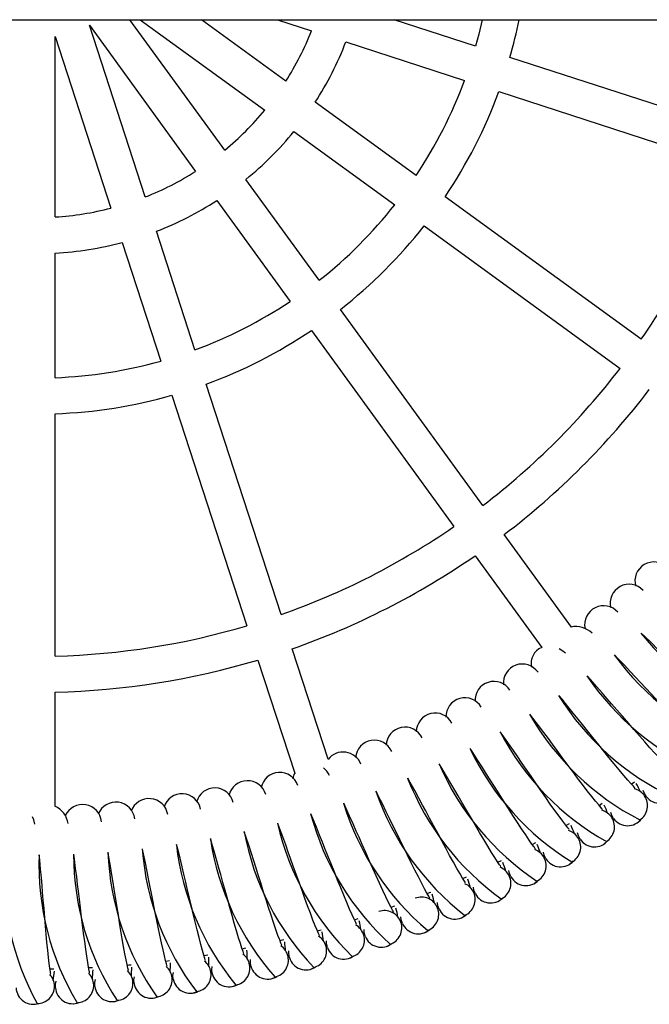
# Model space of a CAD drawing. Units: millimetres. Extents: x 0.074 to 0.134, y 0.082 to 0.234.
# Drawn here: x 0.104 to 0.11, y 0.148 to 0.157 of the extents above; entities that cross this region are included whole.
import ezdxf

# ---------------------------------------------------------------- set-up
doc = ezdxf.new("R2010")
doc.units = ezdxf.units.MM

msp = doc.modelspace()

# ---------------------------------------------------------------- linework, layer by layer
at = {"color": 7, "linetype": 'Continuous', "lineweight": 25}
for p, q in [((0.0767982229, 0.1566799045), (0.1314722229, 0.1566799045)), ((0.1057737677, 0.1554701203), (0.104894808, 0.1566799045)), ((0.1049884729, 0.1566799045), (0.1061440071, 0.1558403597)), ((0.1063403274, 0.1561105714), (0.1055567076, 0.1566799045)), ((0.1062616371, 0.1566799045), (0.1065780358, 0.1565771003)), ((0.1080988294, 0.1564341529), (0.1073424838, 0.1566799045)), ((0.1050370271, 0.1550360916), (0.1045198758, 0.1566277196)), ((0.1045198758, 0.1566277196), (0.105503556, 0.1552738)), ((0.1042022229, 0.1548509712), (0.1042022229, 0.156524508)), ((0.1042022229, 0.156524508), (0.1047193742, 0.15493288)), ((0.1068962184, 0.1564737165), (0.1079956177, 0.1561165)), ((0.1105533204, 0.1556366404), (0.1084167129, 0.1563308663)), ((0.1083135012, 0.1560132134), (0.1104501087, 0.1553189875)), ((0.1075461947, 0.1552344575), (0.1066109897, 0.1559139237)), ((0.1064146694, 0.155643712), (0.1073498744, 0.1549642459)), ((0.1066498815, 0.154264253), (0.1059704154, 0.1551994579)), ((0.1096341094, 0.1537174987), (0.1078166025, 0.1550379948)), ((0.1057002037, 0.1550031377), (0.1063796699, 0.1540679327)), ((0.1076202822, 0.1547677831), (0.1094377891, 0.153447287)), ((0.1054976274, 0.1536185096), (0.1051404109, 0.154717909)), ((0.104822758, 0.1546146973), (0.1051799745, 0.153515298)), ((0.1042022229, 0.1533604373), (0.1042022229, 0.1545164142)), ((0.1081668404, 0.1521763383), (0.1068463443, 0.1539938452)), ((0.1065761326, 0.1537975249), (0.1078966287, 0.151980018)), ((0.1062951399, 0.1511640187), (0.105600914, 0.1533006262)), ((0.1052832611, 0.1531974145), (0.105977487, 0.151060807)), ((0.1042022229, 0.1507796328), (0.1042022229, 0.1530261949)), ((0.1089859632, 0.1510489125), (0.1083632171, 0.1519060489)), ((0.1080930054, 0.1517097286), (0.1087108071, 0.1508593976)), ((0.1067310325, 0.149822479), (0.1063983812, 0.1508462745)), ((0.1060807283, 0.1507430628), (0.1064220037, 0.1496927251)), ((0.1042022229, 0.1493860579), (0.1042022229, 0.1504455368)), ((0.1095410561, 0.1495929292), (0.1095712573, 0.1496138355)), ((0.1092420113, 0.1493948129), (0.1092727971, 0.1494144806)), ((0.108935918, 0.1492079315), (0.1089674783, 0.1492264882)), ((0.1086234786, 0.1490326825), (0.1086558223, 0.149050126)), ((0.1083045082, 0.1488689559), (0.1083372727, 0.1488850924)), ((0.1079795525, 0.1487170613), (0.1080129534, 0.1487320033)), ((0.1073145889, 0.1484500623), (0.1073489311, 0.1484624721)), ((0.106974759, 0.1483350347), (0.1070095906, 0.1483461835)), ((0.1066312568, 0.1482327497), (0.1066665852, 0.1482426347)), ((0.1059338787, 0.1480665385), (0.1059697142, 0.1480737615)), ((0.1062844104, 0.1481432722), (0.1063199101, 0.148151805)), ((0.1055810875, 0.148002877), (0.1056172655, 0.1480087874)), ((0.1045119487, 0.1478906264), (0.1045485333, 0.1478924958)), ((0.105226619, 0.1479523487), (0.1052628465, 0.1479569015)), ((0.1041539688, 0.1478796313), (0.1041907203, 0.1478801509))]:
    msp.add_line(p, q, dxfattribs=at)
at = {"color": 7, "linetype": 'Continuous', "lineweight": 25, "flags": 128}
for points in [[(0.1081601657, 0.1566799045), (0.1081284959, 0.1565452363), (0.1080988294, 0.1564341529)], [(0.1104257394, 0.1502191496), (0.1104265794, 0.1502198332), (0.1104217292, 0.1502246462), (0.1104125567, 0.1502324769), (0.1103871797, 0.1502546228), (0.1103540029, 0.1502846219), (0.1103119924, 0.1503237068), (0.1102632172, 0.1503702184), (0.1102114273, 0.1504204017), (0.1101576221, 0.1504731415), (0.1101030672, 0.1505271332), (0.1100507206, 0.1505791659), (0.1099879328, 0.1506417819), (0.1099321528, 0.1506975544), (0.1098792457, 0.1507503689), (0.1098350863, 0.1507943572), (0.1097842957, 0.1508448377), (0.1097274673, 0.1509009545), (0.1096659459, 0.1509610721), (0.1096330023, 0.1509928038)], [(0.1089303307, 0.1508056482), (0.1088981895, 0.1508317671), (0.1088722955, 0.1508480714)], [(0.1101494211, 0.1499880367), (0.1101502858, 0.1499886888), (0.1101456168, 0.1499936777), (0.1101367399, 0.150001842), (0.1101121985, 0.1500249106), (0.1100801529, 0.150056115), (0.1100396154, 0.1500967256), (0.1099925921, 0.1501450078), (0.1099426919, 0.1501970705), (0.1098908723, 0.1502517625), (0.1098383497, 0.1503077331), (0.1097879615, 0.1503616646), (0.1097275304, 0.150426558), (0.1096738494, 0.1504843535), (0.1096229299, 0.1505390869), (0.1095804261, 0.150584677), (0.1095315356, 0.1506369998), (0.1094768196, 0.1506951782), (0.1094175616, 0.150757528), (0.109385813, 0.1507904554)], [(0.1098647515, 0.1497672921), (0.1098656397, 0.1497679117), (0.1098611582, 0.1497730697), (0.1098525891, 0.1497815565), (0.1098289169, 0.1498055161), (0.1097980462, 0.1498378834), (0.109759037, 0.1498799642), (0.10971383, 0.149929951), (0.1096658876, 0.1499838221), (0.1096161244, 0.1500403915), (0.1095657059, 0.1500982647), (0.1095173449, 0.1501540213), (0.1094593529, 0.1502211033), (0.1094078442, 0.150280843), (0.1093589821, 0.1503374206), (0.1093181919, 0.1503845501), (0.1092712681, 0.1504386437), (0.1092187393, 0.1504988042), (0.1091618257, 0.1505633011), (0.1091313155, 0.1505973791)], [(0.1095721195, 0.1495572171), (0.10957303, 0.1495578035), (0.1095687422, 0.1495631236), (0.1095604925, 0.1495719212), (0.1095377218, 0.1495967392), (0.1095080682, 0.1496302251), (0.1094706406, 0.1496737186), (0.1094273115, 0.1497253417), (0.1093813925, 0.1497809475), (0.1093337536, 0.1498393171), (0.109285508, 0.1498990139), (0.1092392404, 0.1499565194), (0.1091837668, 0.1500256985), (0.1091345007, 0.1500873007), (0.1090877626, 0.1501456452), (0.1090487418, 0.1501942497), (0.1090038489, 0.1502500404), (0.108953579, 0.1503121008), (0.1088990875, 0.1503786567), (0.1088698574, 0.1504138388)], [(0.1092719247, 0.1493580988), (0.1092728563, 0.1493586511), (0.109268768, 0.1493641261), (0.109260849, 0.1493732225), (0.109239011, 0.149398865), (0.109210615, 0.1494334237), (0.10917482, 0.1494782706), (0.1091334281, 0.1495314595), (0.1090895952, 0.1495887241), (0.1090441457, 0.1496488142), (0.1089981389, 0.1497102529), (0.1089540278, 0.1497694288), (0.1089011484, 0.1498406104), (0.1088541922, 0.149903991), (0.1088096419, 0.1499640227), (0.1087724438, 0.150014036), (0.1087296431, 0.1500714474), (0.1086817007, 0.1501353229), (0.1086297058, 0.150203847), (0.1086017957, 0.1502400852)], [(0.1089645773, 0.1491702091), (0.1089655286, 0.1491707267), (0.1089616454, 0.1491763489), (0.108954068, 0.1491857317), (0.1089331924, 0.1492121637), (0.1089060928, 0.1492477481), (0.1088719794, 0.149293887), (0.1088325812, 0.1493485691), (0.1087908942, 0.1494074143), (0.1087476961, 0.1494691427), (0.1087039911, 0.1495322395), (0.1086620967, 0.1495930049), (0.1086118837, 0.149666092), (0.1085673016, 0.1497311644), (0.108525, 0.1497928013), (0.1084896753, 0.1498441549), (0.1084490253, 0.1499031086), (0.108403476, 0.1499687121), (0.1083540486, 0.1500391106), (0.1083274966, 0.1500763554)], [(0.1086504969, 0.1489938047), (0.1086514668, 0.1489942867), (0.1086477939, 0.1490000487), (0.1086405684, 0.1490097051), (0.1086206837, 0.1490368903), (0.1085949175, 0.1490734518), (0.1085625324, 0.1491208197), (0.1085251817, 0.1491769203), (0.1084856976, 0.1492372657), (0.1084448099, 0.1493005483), (0.1084034663, 0.1493652169), (0.1083638459, 0.1494274889), (0.1083163678, 0.1495023815), (0.1082742207, 0.1495690568), (0.1082342255, 0.1496322147), (0.1082008226, 0.1496848386), (0.1081623788, 0.1497452541), (0.1081192847, 0.1498124959), (0.1080724924, 0.1498846728), (0.1080473348, 0.1499228733)], [(0.1083301127, 0.1488291265), (0.1083310996, 0.1488295724), (0.1083276422, 0.1488354661), (0.1083207785, 0.1488453829), (0.1083019119, 0.1488732844), (0.1082775143, 0.148910773), (0.1082469016, 0.1489593052), (0.1082116494, 0.1490167476), (0.1081744221, 0.1490785108), (0.1081359008, 0.149143261), (0.1080969749, 0.1492094132), (0.1080596827, 0.1492731067), (0.1080150044, 0.1493497026), (0.1079753499, 0.1494178897), (0.1079377158, 0.1494824824), (0.1079062802, 0.1495363046), (0.107870095, 0.1495980994), (0.1078295151, 0.1496668877), (0.1077854218, 0.1497407443), (0.1077616929, 0.1497798483)], [(0.1080038621, 0.1486763995), (0.1080048649, 0.1486768086), (0.1080016276, 0.148682826), (0.107995135, 0.1486929897), (0.1079773123, 0.1487215692), (0.1079543166, 0.1487599338), (0.1079255182, 0.1488095641), (0.1078924126, 0.1488682699), (0.107857493, 0.1489313665), (0.1078213906, 0.1489974959), (0.1077849358, 0.1490650412), (0.1077500225, 0.1491300693), (0.1077082051, 0.1492082637), (0.1076710973, 0.1492778696), (0.1076358757, 0.1493438088), (0.1076064503, 0.1493987559), (0.1075725733, 0.1494618456), (0.1075345629, 0.1495320864), (0.1074932289, 0.1496075218), (0.1074709612, 0.1496474759)], [(0.1076721909, 0.1485358322), (0.1076732081, 0.1485362039), (0.1076701954, 0.1485423369), (0.1076640827, 0.1485527335), (0.1076473283, 0.1485819521), (0.1076257659, 0.1486211402), (0.1075988211, 0.1486718007), (0.1075679074, 0.1487316898), (0.1075353431, 0.1487960336), (0.107501709, 0.1488634519), (0.1074677749, 0.1489322982), (0.1074352884, 0.1489985719), (0.107396389, 0.1490782582), (0.1073618785, 0.1491491877), (0.1073291175, 0.1492163834), (0.1073017426, 0.1492723802), (0.10727022, 0.1493366786), (0.1072348311, 0.149408276), (0.1071963127, 0.1494851873), (0.1071755366, 0.149525937)], [(0.109681009, 0.1494759236), (0.1096627206, 0.1495052929), (0.1096526519, 0.1495321304)], [(0.107335552, 0.1484076167), (0.1073365822, 0.1484079506), (0.1073337982, 0.1484141907), (0.1073280739, 0.1484248061), (0.1073124105, 0.1484546238), (0.107292311, 0.1484945819), (0.1072672565, 0.1485462035), (0.1072385769, 0.1486071939), (0.1072084125, 0.1486726971), (0.1071772925, 0.1487413122), (0.1071459256, 0.1488113654), (0.1071159102, 0.1488787942), (0.1070799819, 0.1489598635), (0.1070481159, 0.1490320198), (0.1070178603, 0.1491003801), (0.1069925733, 0.1491573503), (0.1069634481, 0.1492227696), (0.106930729, 0.1492956257), (0.1068950789, 0.1493739078), (0.1068758227, 0.1494153974)], [(0.1040142282, 0.1492219529), (0.1040035776, 0.1492619756), (0.1039922124, 0.1492903863)], [(0.1069944052, 0.148291928), (0.1069954471, 0.1482922236), (0.1069928955, 0.1482985623), (0.1069875674, 0.148309382), (0.1069730166, 0.1483397581), (0.1069544072, 0.1483804316), (0.1069312774, 0.1484329438), (0.1069048711, 0.1484949523), (0.1068771477, 0.1485615254), (0.1068485844, 0.1486312435), (0.1068198275, 0.1487024079), (0.1067923242, 0.1487708999), (0.106759416, 0.1488532413), (0.1067302381, 0.1489265259), (0.1067025291, 0.1489959575), (0.1066793645, 0.1490538231), (0.1066526766, 0.149120274), (0.106622672, 0.1491942894), (0.1065899389, 0.1492738354), (0.1065722289, 0.1493160081)], [(0.109377736, 0.1492728372), (0.1093605453, 0.1493028622), (0.1093514752, 0.1493300535)], [(0.1096012244, 0.1492374401), (0.1096296561, 0.1492653751), (0.1096305691, 0.1492669877)], [(0.1066492165, 0.1481889242), (0.1066502686, 0.1481891811), (0.1066479531, 0.1481956098), (0.1066430284, 0.1482066189), (0.1066296099, 0.148237512), (0.1066125163, 0.1482788454), (0.1065913426, 0.1483321764), (0.1065672456, 0.1483951183), (0.1065420012, 0.1484626703), (0.1065160335, 0.1485333963), (0.1064899259, 0.1486055747), (0.1064649723, 0.1486750362), (0.1064351292, 0.1487585374), (0.1064086792, 0.1488328501), (0.1063835548, 0.1489032582), (0.1063625442, 0.1489619403), (0.10633833, 0.1490293319), (0.1063110808, 0.1491044055), (0.1062813094, 0.1491851067), (0.1062651699, 0.149227905)], [(0.1059486044, 0.1480215166), (0.1059496726, 0.1480216951), (0.1059478381, 0.1480282772), (0.1059437399, 0.14803962), (0.1059326397, 0.1480714197), (0.1059186452, 0.1481139026), (0.105901468, 0.1481686517), (0.1058820853, 0.1482332013), (0.1058618987, 0.1483024333), (0.1058412252, 0.1483748839), (0.1058205195, 0.1484487933), (0.1058007639, 0.148519908), (0.1057771691, 0.1486053852), (0.1057562795, 0.1486814483), (0.1057364235, 0.1487535197), (0.1057198041, 0.1488135931), (0.105700633, 0.148882589), (0.1056790027, 0.14895947), (0.1056552725, 0.1490421495), (0.1056423379, 0.1490860229)], [(0.1063004575, 0.148098746), (0.1063015184, 0.1480989639), (0.1062994419, 0.1481054737), (0.1062949274, 0.1481166573), (0.1062826597, 0.1481480252), (0.106267105, 0.1481899619), (0.1062479164, 0.1482440389), (0.1062261617, 0.1483078282), (0.1062034307, 0.148376267), (0.1061800942, 0.1484479042), (0.1061566715, 0.148520998), (0.1061343016, 0.1485913341), (0.1061075644, 0.1486758811), (0.1060838784, 0.1487511204), (0.1060613729, 0.1488224088), (0.106042545, 0.1488818271), (0.1060208376, 0.1489500675), (0.1059963811, 0.1490260967), (0.105969612, 0.1491078429), (0.105955065, 0.1491512083)], [(0.1090671657, 0.1490810958), (0.1090510962, 0.1491117356), (0.1090430371, 0.1491392434)], [(0.105237542, 0.1479063081), (0.1052386205, 0.1479064072), (0.1052372771, 0.1479131069), (0.1052340278, 0.1479247213), (0.1052253064, 0.147957254), (0.1052144876, 0.1480006544), (0.1052014007, 0.1480565225), (0.105186838, 0.1481223274), (0.1051718195, 0.1481928611), (0.1051565532, 0.1482666406), (0.1051413623, 0.1483418774), (0.1051269127, 0.1484142569), (0.105109695, 0.1485012432), (0.1050944799, 0.1485786414), (0.1050800008, 0.1486519823), (0.1050678634, 0.1487131191), (0.1050538402, 0.1487833424), (0.1050379468, 0.1488616109), (0.1050203875, 0.1489458171), (0.1050107284, 0.148990526)], [(0.1055941379, 0.1479573414), (0.1055952119, 0.1479574803), (0.1055936219, 0.1479641257), (0.1055899457, 0.1479756122), (0.105580028, 0.1480078004), (0.105567613, 0.1480507714), (0.1055524705, 0.1481061178), (0.1055354862, 0.1481713396), (0.1055178716, 0.1482412702), (0.1054998895, 0.1483144352), (0.1054819289, 0.1483890593), (0.1054648146, 0.1484608553), (0.1054443944, 0.148547146), (0.1054263298, 0.1486239291), (0.1054091505, 0.1486966849), (0.1053947622, 0.1487573315), (0.1053781538, 0.1488269887), (0.105359379, 0.1489046165), (0.1053387203, 0.1489881163), (0.1053274156, 0.1490324377)], [(0.1092891935, 0.1490374647), (0.109318638, 0.1490643301), (0.10931961, 0.1490659078)], [(0.10415986, 0.1478326664), (0.1041609428, 0.1478326455), (0.1041603491, 0.1478394527), (0.1041584049, 0.1478513554), (0.1041533368, 0.1478846533), (0.1041473869, 0.1479289843), (0.1041405622, 0.1479859575), (0.1041333705, 0.1480529696), (0.1041262489, 0.1481247321), (0.1041192403, 0.1481997478), (0.1041124679, 0.1482762034), (0.1041061159, 0.1483497373), (0.1040986293, 0.1484380946), (0.1040920719, 0.1485167011), (0.1040857971, 0.1485911938), (0.1040804992, 0.1486532982), (0.1040743325, 0.148724642), (0.1040671973, 0.1488041885), (0.1040590635, 0.1488898206), (0.1040544108, 0.1489353238)], [(0.104519913, 0.147843928), (0.1045209959, 0.1478439472), (0.104520151, 0.1478507277), (0.1045177683, 0.1478625505), (0.1045114733, 0.1478956384), (0.1045038893, 0.1479397193), (0.1044949641, 0.1479964013), (0.104485301, 0.148063102), (0.1044755326, 0.1481345522), (0.1044657568, 0.1482092577), (0.1044561639, 0.1482854109), (0.1044470991, 0.1483586599), (0.1044363526, 0.1484466802), (0.1044268951, 0.1485249907), (0.104417872, 0.1485992007), (0.1044102828, 0.1486610669), (0.1044014841, 0.1487321341), (0.1043914143, 0.1488113627), (0.1043801219, 0.1488966357), (0.104373791, 0.1489419358)], [(0.104879304, 0.1478684864), (0.1048803854, 0.1478685456), (0.1048792905, 0.1478752903), (0.1048764726, 0.1478870169), (0.1048689592, 0.1479198496), (0.1048597516, 0.1479636202), (0.104848738, 0.1480199337), (0.1048366168, 0.1480862317), (0.1048242149, 0.1481572723), (0.1048116853, 0.1482315655), (0.1047992849, 0.1483073122), (0.1047875197, 0.1483801762), (0.104773528, 0.1484677393), (0.1047611833, 0.1485456469), (0.1047494241, 0.1486194727), (0.1047395541, 0.1486810163), (0.1047281354, 0.1487517098), (0.1047151449, 0.1488305122), (0.1047007092, 0.1489153097), (0.1046927087, 0.148960345)], [(0.1087497225, 0.1489009615), (0.1087347961, 0.1489321742), (0.1087277589, 0.148959961)], [(0.1089699863, 0.1488491559), (0.1090004035, 0.1488749149), (0.1090023665, 0.1488778524)], [(0.1084258397, 0.1487326802), (0.1084120769, 0.1487644231), (0.1084060713, 0.148792451)], [(0.10809596, 0.1485764817), (0.1080833795, 0.1486087115), (0.1080784136, 0.1486369422)], [(0.1086440389, 0.1486727709), (0.1086753871, 0.1486973883), (0.108676473, 0.14869889)], [(0.107649557, 0.1485774274), (0.1076716015, 0.1485863102), (0.1076836023, 0.1485911724)], [(0.1083117964, 0.1485085506), (0.1083440328, 0.1485319928), (0.1083451734, 0.1485334534)], [(0.1077605337, 0.1484325795), (0.1077491528, 0.1484652522), (0.1077452335, 0.148493647)], [(0.1074200191, 0.1483011701), (0.1074098533, 0.148334241), (0.1074069859, 0.1483627613)], [(0.1079737126, 0.1483567193), (0.1080067932, 0.1483789544), (0.108007987, 0.1483803717)], [(0.1070748813, 0.1481824329), (0.1070659444, 0.1482158569), (0.1070641328, 0.1482444636)], [(0.1076302492, 0.1482174844), (0.1076641289, 0.1482384819), (0.1076653743, 0.1482398542)], [(0.1067255917, 0.1480765302), (0.106717896, 0.1481102616), (0.1067171427, 0.1481389157)], [(0.1072818755, 0.1480910361), (0.107316508, 0.1481107673), (0.1073178032, 0.1481120926)], [(0.1063726274, 0.1479836066), (0.1063661833, 0.1480175993), (0.1063664894, 0.1480462617)], [(0.1069290673, 0.147977547), (0.1069644052, 0.1479959851), (0.1069657485, 0.1479972616)], [(0.1048696952, 0.1479148651), (0.1048842527, 0.1479161332), (0.1049060962, 0.1479180774)], [(0.1056576073, 0.1478371865), (0.1056536913, 0.1478715622), (0.1056561133, 0.1479001238)], [(0.1060164704, 0.147903789), (0.1060112868, 0.1479379966), (0.1060126518, 0.1479666282)], [(0.1065723064, 0.1478771723), (0.1066083015, 0.147894292), (0.1066109508, 0.1478966295)], [(0.1049337264, 0.1477439722), (0.1049323598, 0.1477785433), (0.1049368845, 0.147806848)], [(0.1052965282, 0.14778389), (0.1052938851, 0.1478183869), (0.1052973609, 0.1478468395)], [(0.1062120802, 0.1477900489), (0.1062486833, 0.1478058269), (0.1062501172, 0.1478070007)], [(0.1042049381, 0.147704473), (0.1042061284, 0.1477390506), (0.1042127312, 0.1477669438)], [(0.1045696973, 0.1477174879), (0.1045696091, 0.1477520858), (0.1045751766, 0.147780204)], [(0.1058488806, 0.147716296), (0.1058860417, 0.1477307106), (0.1058888564, 0.1477328461)], [(0.1051155493, 0.1476092859), (0.1051536735, 0.1476209167), (0.1051552285, 0.1476219247)], [(0.1054832039, 0.1476560142), (0.1055208722, 0.1476690458), (0.1055223889, 0.1476701106)], [(0.1040288905, 0.1475553029), (0.1040449272, 0.1475583078), (0.1040480863, 0.1475598897)], [(0.1043763176, 0.1475567263), (0.1044151966, 0.1475655098), (0.1044168218, 0.1475664002)], [(0.1047464191, 0.1475761748), (0.1047849471, 0.147586389), (0.1047879807, 0.1475881999)]]:
    msp.add_lwpolyline(points, dxfattribs=at)
at = {"color": 7, "linetype": 'Continuous', "lineweight": 25}
for centre, radius, start, end in [((0.1040352229, 0.1575789045), 0.0045557714208064, 344.1007505573, 348.6190085602), ((0.1040352229, 0.1575789045), 0.0027330401820205, 327.5031901622, 338.4968098378), ((0.1040352229, 0.1575789045), 0.0030670401820205, 327.1212925092, 338.8787074908), ((0.1040352229, 0.1575789045), 0.0042217714208063, 326.2670323267, 339.7329676733), ((0.1040352229, 0.1575789045), 0.0045557714208063, 326.1007505573, 339.8992494427), ((0.1040352229, 0.1575789045), 0.0027330401820205, 309.5031901622, 320.4968098378), ((0.1040352229, 0.1575789045), 0.0030670401820205, 309.1212925092, 320.8787074908), ((0.1040352229, 0.1575789045), 0.0068013222544636, 325.4069847815, 340.5930152185), ((0.1040352229, 0.1575789045), 0.0027330401820206, 291.5031901622, 302.4968098378), ((0.1040352229, 0.1575789045), 0.0027330401820206, 273.5031901622, 284.4968098378), ((0.1040352229, 0.1575789045), 0.0030670401820205, 291.1212925092, 302.8787074908), ((0.1040352229, 0.1575789045), 0.0042217714208064, 308.2670323267, 321.7329676733), ((0.1040352229, 0.1575789045), 0.0045557714208064, 308.1007505573, 321.8992494427), ((0.1040352229, 0.1575789045), 0.0030670401820206, 273.1212925092, 284.8787074908), ((0.1040352229, 0.1575789045), 0.0042217714208063, 290.2670323267, 303.7329676733), ((0.1040352229, 0.1575789045), 0.0045557714208063, 290.1007505573, 303.8992494427), ((0.1040352229, 0.1575789045), 0.0042217714208063, 272.2670323267, 285.7329676733), ((0.1040352229, 0.1575789045), 0.0068013222544636, 307.4069847815, 322.5930152185), ((0.1040352229, 0.1575789045), 0.0045557714208064, 272.1007505573, 285.8992494427), ((0.1040352229, 0.1575789045), 0.0071353222544636, 307.3411123723, 322.6588876277), ((0.1040352229, 0.1575789045), 0.0068013222544636, 289.4069847815, 304.5930152185), ((0.1040352229, 0.1575789045), 0.0071353222544636, 289.3411123723, 304.6588876277), ((0.1097504456, 0.1514767675), 0.0001753791056468, 44.913211213, 196.441614251), ((0.1095210594, 0.1512697488), 0.0001753791056468, 42.7955641542, 194.3239671922), ((0.1092841801, 0.1510713477), 0.0001753791056468, 40.6779170954, 192.2063201333), ((0.1040352229, 0.1575789045), 0.0068013222544636, 271.4069847815, 286.5930152185), ((0.1090292916, 0.1508459191), 0.0002073429889642, 44.464287428, 103.0380249515), ((0.1115939452, 0.1525388085), 0.0024990976084564, 218.2147190982, 251.1293037501), ((0.1087744011, 0.1507101504), 0.0001622310363686, 113.078776419, 191.7368950829), ((0.1040352229, 0.1575789045), 0.0071353222544636, 271.3411123723, 286.6588876277), ((0.1114025439, 0.1522629444), 0.0024990976084554, 216.0970720394, 249.0116566913), ((0.1085318684, 0.1505304985), 0.0001753791056468, 34.3249759189, 185.8533789569), ((0.1082683483, 0.1503691544), 0.0001753791056468, 32.2073288601, 183.735731898), ((0.1112010798, 0.1519943414), 0.002499097608456, 213.9794249806, 246.8940096325), ((0.1079990462, 0.1502176579), 0.0001753791056468, 30.0896818013, 181.6180848392), ((0.110989828, 0.1517333661), 0.0024990976084557, 211.8617779218, 244.7763625737), ((0.1077243301, 0.1500762159), 0.0001753791056468, 27.9720347424, 179.5004377804), ((0.110769077, 0.1514803752), 0.002499097608456, 209.7441308629, 242.6587155148), ((0.1074445751, 0.1499450218), 0.0001753791056468, 25.8543876836, 177.3827907216), ((0.1071601633, 0.1498242546), 0.0001753791056468, 23.7367406248, 175.2651436627), ((0.1105391284, 0.1512357141), 0.0024990976084555, 207.6264838041, 240.541068456), ((0.1103002962, 0.1509997171), 0.0024990976084558, 205.5088367453, 238.4234213972), ((0.1068702882, 0.1497129118), 0.0001769213452011, 21.8280214458, 141.8628937667), ((0.1065184603, 0.1495508141), 0.0002568198287596, 28.4582367736, 48.8319545148), ((0.1100529067, 0.1507727064), 0.0024990976084554, 203.3911896865, 236.3057743384), ((0.1062829006, 0.1495260918), 0.0001753791056468, 17.3837994483, 168.9122024863), ((0.1065116103, 0.1496371995), 0.0001060237143609, 147.9378162504, 177.4094732275), ((0.1097972977, 0.1505549922), 0.0024990976084554, 201.2735426276, 234.1881272796), ((0.105682042, 0.149382086), 0.0001753791056468, 13.1485053307, 164.6769083686), ((0.1059838021, 0.1494485363), 0.0001753791056468, 15.2661523895, 166.7945554274), ((0.1095320688, 0.1493932899), 0.00016, 33.8823529412, 76.8297212241), ((0.1084680543, 0.1489817377), 0.0012772324509527, 24.9775811212, 28.78712899), ((0.1050721891, 0.1492828483), 0.0001753791056468, 8.913211213, 160.441614251), ((0.1053780326, 0.1493268315), 0.0001753791056468, 11.0308582718, 162.5592613098), ((0.1095338185, 0.1503468718), 0.0024990976084562, 199.1558955688, 232.0704802207), ((0.1095320688, 0.1493932899), 0.00016, 303.8615181559, 33.8823529412), ((0.1098068882, 0.1495746881), 0.00016, 218.1176470588, 325.3230227831), ((0.1041179598, 0.149196365), 0.0002073429889641, 8.464287428, 67.0380249515), ((0.1044566726, 0.1492289208), 0.0001753791056468, 4.6779170954, 156.2063201333), ((0.1047649292, 0.1492501966), 0.0001753791056468, 6.7955641542, 158.3239671921), ((0.1092628288, 0.1501486295), 0.0024990976084558, 197.03824851, 229.9528331619), ((0.1081473488, 0.1488238093), 0.0012772324509589, 22.8599340623, 26.6694819312), ((0.1089846989, 0.1499605361), 0.0024990976084556, 194.9206014512, 227.8351861031), ((0.1092258441, 0.1491957635), 0.00016, 31.7647058824, 74.7120741653), ((0.1092258441, 0.1491957635), 0.00016, 301.743871097, 31.7647058824), ((0.1095071787, 0.1493668828), 0.00016, 216, 323.1995751501), ((0.1086998086, 0.1497828484), 0.0024990976084562, 192.8029543924, 225.7175390443), ((0.1078210266, 0.1486778393), 0.0012772324510136, 20.7422870036, 24.5518348723), ((0.108111312, 0.1494596466), 0.0024990976084552, 188.5676602747, 221.4822449266), ((0.108408547, 0.1496158092), 0.0024990976084553, 190.6853073335, 223.5998919854), ((0.1089125295, 0.1490096874), 0.00016, 29.6470588235, 72.5944271064), ((0.1089125295, 0.1490096874), 0.00016, 299.6262240382, 29.6470588235), ((0.1091999952, 0.1491702941), 0.00016, 213.8823529412, 321.0893930911), ((0.1075005531, 0.1491807894), 0.0024990976084549, 184.3323661571, 217.246950809), ((0.1078085095, 0.149314574), 0.0024990976084559, 186.4500132159, 219.3645978678), ((0.1085925532, 0.1488353159), 0.00016, 27.5294117647, 70.4767800476), ((0.1074895334, 0.148544027), 0.0012772324509719, 18.6246399447, 22.4341878135), ((0.1062256954, 0.1487619503), 0.002499097608446, 175.8617779218, 208.7763625737), ((0.1065499991, 0.148848913), 0.0024990976084551, 177.9794249806, 210.8940096325), ((0.1068708679, 0.1489477998), 0.0024990976084553, 180.0970720394, 213.0116566913), ((0.1071878636, 0.1490584757), 0.0024990976084557, 182.2147190982, 215.1293037501), ((0.1085925532, 0.1488353159), 0.00016, 297.5085769794, 27.5294117647), ((0.1088857572, 0.1489851906), 0.00016, 211.7647058824, 318.968508094), ((0.1082663521, 0.1486728871), 0.00016, 25.4117647059, 68.3591329888), ((0.107153322, 0.1484225554), 0.0012772324510051, 16.5069928859, 20.3165407546), ((0.1068128517, 0.1483135902), 0.0012772324509472, 14.389345827, 18.1988936959), ((0.1082663521, 0.1486728871), 0.00016, 295.3909299206, 25.4117647059), ((0.108564894, 0.1488118251), 0.00016, 209.6470588235, 316.8524345469), ((0.1079343718, 0.1485226228), 0.00016, 23.2941176471, 66.24148593), ((0.1075970658, 0.1483847283), 0.00016, 21.1764705882, 111.207684683), ((0.1064685875, 0.1482172803), 0.0012772324509784, 12.2716987683, 16.081246637), ((0.1079343718, 0.1485226228), 0.00016, 293.2732828617, 23.2941176471), ((0.1082378437, 0.1486504344), 0.00016, 207.5294117647, 314.7347874794), ((0.1061209996, 0.1481337572), 0.0012772324509403, 10.1540517094, 13.9635995783), ((0.1075970658, 0.1483847283), 0.00016, 291.1556358029, 21.1764705882), ((0.1072548946, 0.1482593919), 0.00016, 19.0588235294, 109.0900376242), ((0.1079050533, 0.1485012388), 0.00016, 205.4117647059, 312.6171404223), ((0.1069083258, 0.1481467849), 0.00016, 16.9411764706, 59.8885447535), ((0.1057705628, 0.1480631351), 0.0012772324508987, 8.0364046505, 11.8459525195), ((0.1072548946, 0.1482593919), 0.00016, 289.0379887441, 19.0588235294), ((0.107566977, 0.1483644423), 0.00016, 203.2941176471, 310.5021032459), ((0.1065578327, 0.148047061), 0.00016, 14.8235294118, 57.7708976947), ((0.1054177557, 0.1480055104), 0.0012772324510049, 5.9187575918, 9.7283054605), ((0.1069083258, 0.1481467849), 0.00016, 286.9203416853, 16.9411764706), ((0.1072240769, 0.1482402316), 0.00016, 201.1764705882, 308.3805908908), ((0.106203894, 0.1479603565), 0.00016, 12.7058823529, 55.6532506359), ((0.1050630603, 0.1479609618), 0.0012772324509637, 3.8011105329, 7.6106584018), ((0.1065578327, 0.148047061), 0.00016, 284.8026946265, 14.8235294118), ((0.1068768211, 0.1481287764), 0.00016, 199.0588235294, 306.2641992335), ((0.1043499441, 0.1479113183), 0.0012772324509554, 359.5658164153, 3.3753642841), ((0.1058469932, 0.1478867897), 0.00016, 10.5882352941, 53.535603577), ((0.1047069609, 0.1479295501), 0.0012772324509802, 1.6834634741, 5.4930113429), ((0.106203894, 0.1479603565), 0.00016, 282.6850475676, 12.7058823529), ((0.1065256841, 0.148030229), 0.00016, 196.9411764706, 304.1465521917), ((0.1036351089, 0.1479144759), 0.0012772324509738, 355.3305222977, 359.1400701665), ((0.1051262584, 0.1477794534), 0.00016, 6.3529411765, 49.3003094594), ((0.1039924973, 0.1479062913), 0.0012772324509283, 357.4481693564, 1.2577172254), ((0.1054876177, 0.1478264612), 0.00016, 8.4705882353, 51.4179565182), ((0.1058469932, 0.1478867897), 0.00016, 280.5674005088, 10.5882352941), ((0.1061711454, 0.1479447239), 0.00016, 194.8235294118, 302.0289051273), ((0.1040352229, 0.1477189045), 0.00016, 0, 42.9473682829), ((0.1029224591, 0.1479704172), 0.0012772324509887, 351.09522818, 354.9047760488), ((0.1043995647, 0.1477256382), 0.00016, 2.1176470588, 45.0650153417), ((0.1032782671, 0.1479358609), 0.0012772324509855, 353.2128752389, 357.0224231076), ((0.1047634089, 0.1477458304), 0.00016, 4.2352941176, 47.1826624006), ((0.1054876177, 0.1478264612), 0.00016, 278.44975345, 8.4705882353), ((0.1058136892, 0.1478723779), 0.00016, 192.7058823529, 299.9123626014), ((0.1040352229, 0.1477189045), 0.00016, 269.9791652147, 0), ((0.1043995647, 0.1477256382), 0.00016, 272.0968122735, 2.1176470588), ((0.1047287147, 0.1477351923), 0.00016, 186.3529411765, 293.5572886223), ((0.1047634089, 0.1477458304), 0.00016, 274.2144593323, 4.2352941176), ((0.105091981, 0.1477675405), 0.00016, 188.4705882353, 295.6770147862), ((0.1051262584, 0.1477794534), 0.00016, 276.3321063911, 6.3529411765), ((0.1054538039, 0.1478132899), 0.00016, 190.5882352941, 297.7925348391), ((0.1039998379, 0.1477108576), 0.00016, 182.1176470588, 289.3240128828), ((0.1043645012, 0.1477162894), 0.00016, 184.2352941177, 291.4416780392)]:
    msp.add_arc(centre, radius, start, end, dxfattribs=at)

doc.saveas('drawing.dxf')
